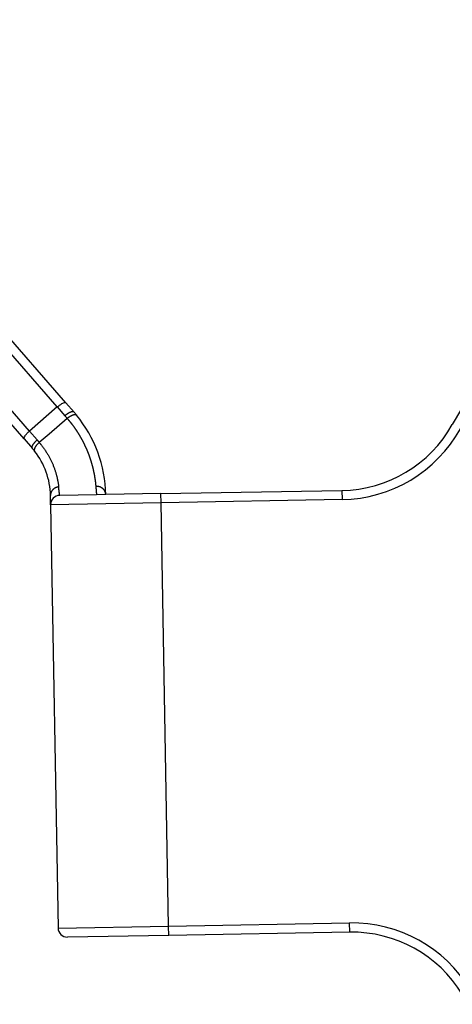
# Model space of a CAD drawing. Units: millimetres. Extents: x -297 to 307, y -210 to 210.
# Drawn here: x -110 to -99, y 77 to 103 of the extents above; entities that cross this region are included whole.
import ezdxf

# ---------------------------------------------------------------- set-up
doc = ezdxf.new("R2010")
doc.units = ezdxf.units.MM
doc.layers.add('1', color=7, linetype='Continuous')
doc.styles.add('CONVERTER_11', font='simplex.shx', dxfattribs={"width": 0.95})
doc.dimstyles.new('ME10_DIM_15', dxfattribs={"dimtxt": 6, "dimasz": 6, "dimexe": 2, "dimexo": 1, "dimgap": 4, "dimtad": 1, "dimdsep": 46, "dimtxsty": 'CONVERTER_11', "dimsah": 1, "dimcen": 0.09, "dimclrd": 7, "dimclre": 7, "dimclrt": 7, "dimadec": 0, "dimazin": 0, "dimtfac": 1, "dimtdec": 4, "dimtix": 1, "dimtmove": 0, "dimatfit": 3, "dimfxl": 1, "dimtolj": 1, "dimtzin": 0, "dimarcsym": 0})

# ---------------------------------------------------------------- blocks, each defined once
blk = doc.blocks.new('*D6')
at = {"layer": '1', "color": 7, "linetype": 'Continuous'}
for p, q in [((-126.4199590131404, 77.7535617043855), (-126.4199590131404, 126.6050030103052)), ((12.54478692419528, 77.7535617043855), (12.54478692419528, 126.6050030103052)), ((-126.4199590131404, 124.6050030103052), (12.54478692419528, 124.6050030103052))]:
    blk.add_line(p, q, dxfattribs=at)
at = {"layer": '1', "color": 7}
for points in [[(-120.4199590131404, 125.3949179958296), (-120.4199590131404, 123.8150880247808), (-126.4199590131404, 124.6050030103052)], [(6.54478692419528, 123.8150880247808), (6.54478692419528, 125.3949179958296), (12.54478692419528, 124.6050030103052)]]:
    blk.add_solid(points, dxfattribs=at)
at = {"layer": '1', "color": 7, "insert": (-63.23758604447254, 128.6050030103052), "char_height": 6, "attachment_point": 7, "rotation": 0.00013888888888888892, "line_spacing_factor": 0.60024009603842, "style": 'CONVERTER_11'}
blk.add_mtext('137', dxfattribs=at)

msp = doc.modelspace()

# ---------------------------------------------------------------- linework, layer by layer
at = {"color": 7, "linetype": 'Continuous'}
for p, q in [((-109.4491262524944, 92.9778027745746), (-116.3724609418942, 100.9421882738775)), ((-109.2179987145851, 93.09298422860152), (-116.1413334039851, 101.0573697279044)), ((-110.3500630849194, 92.10889568511581), (-117.2733977743192, 100.0732811844186)), ((-110.2038358327173, 92.32174374558409), (-117.1271705221171, 100.286129244887)), ((-109.2179987145851, 93.09298422860152), (-108.9925140596153, 92.833593805211)), ((-109.4491262524944, 92.9778027745746), (-110.2038358327173, 92.32174374558409)), ((-109.4491262524944, 92.9778027745746), (-109.2409865709838, 92.73836546067574)), ((-109.1821421850505, 92.66875259065321), (-109.6717573340362, 92.24313663500598)), ((-110.2038358327173, 92.32174374558409), (-109.9956961512066, 92.08230643168523)), ((-110.3500630849194, 92.10889568511581), (-110.1245784299495, 91.84950526172523)), ((-109.6717573340362, 92.24313663500598), (-109.9377624166189, 92.01190194452514)), ((-106.634759114613, 90.6246492359306), (-101.7230901982007, 90.71038273577253)), ((-101.7230901982007, 90.71038273577253), (-101.7187270965915, 90.46042081198343)), ((-109.6299390984729, 90.32233009282973), (-109.6343022000822, 90.57229201661883)), ((-108.3844925811367, 90.59410752466542), (-109.384340276293, 90.5766551182281)), ((-108.1345306573476, 90.59847062627469), (-108.3844925811367, 90.59410752466542)), ((-106.634759114613, 90.6246492359306), (-108.1345306573476, 90.59847062627469)), ((-106.6303960130037, 90.3746873121415), (-106.634759114613, 90.6246492359306)), ((-101.7187270965915, 90.46042081198343), (-106.6303960130037, 90.3746873121415)), ((-106.6303960130037, 90.3746873121415), (-109.6299390984729, 90.32233009282973)), ((-109.6299390984729, 90.32233009282973), (-109.4292364244441, 78.8240815985312)), ((-106.4296933389749, 78.87643881784314), (-106.6303960130037, 90.3746873121415)), ((-106.4296933389749, 78.87643881784314), (-101.5180244225626, 78.96217231768489)), ((-101.5136613209534, 78.71221039389579), (-101.5180244225626, 78.96217231768489)), ((-109.4292364244441, 78.8240815985312), (-106.4296933389749, 78.87643881784314)), ((-106.4253302373657, 78.62647689405404), (-109.1749113990457, 78.57848277635142)), ((-106.4253302373657, 78.62647689405404), (-106.4296933389749, 78.87643881784314)), ((-101.5136613209534, 78.71221039389579), (-106.4253302373657, 78.62647689405404))]:
    msp.add_line(p, q, dxfattribs=at)
for centre, radius, start, end in [((-85.28195364240258, 84.99644987358423), 15.39999999999999, 93.0734047060274, 150.8248200646534), ((-111.633997590395, 90.5373872037442), 3.500000000000024, 39.40967031187471, 41.00000000000029), ((-111.633997590395, 90.5373872037442), 3.500000000000032, 0.9999999999999, 39.40967031187471), ((-101.7841736207313, 94.20984966881988), 3.499999999999991, 271.0000000000018, 330.8248200646531), ((-101.7841736207313, 94.20984966881988), 3.749999999999992, 270.9999999999998, 330.824820064655), ((-111.633997590395, 90.5373872037442), 2.000000000000044, 38.31846705847452, 41.00000000000097), ((-111.633997590395, 90.5373872037442), 2.000000000000013, 1.00000000000177, 38.31846705847452), ((-109.3799771746838, 90.326693194439), 0.2500000000000012, 90.99999999997246, 180.9999999999887), ((-101.4525778984228, 75.21274346084849), 3.74999999999996, 31.17517993534704, 90.99999999999983), ((-109.179274500655, 78.82844470014052), 0.2500000000000034, 181.0000000000018, 270.9999999999952), ((-101.4525778984228, 75.21274346084849), 3.499999999999952, 31.17517993534678, 91.00000000000179)]:
    msp.add_arc(centre, radius, start, end, dxfattribs=at)
for points, knots in [([(-109.4491262524944, 92.9778027745746), (-109.4244003269828, 92.99838683655283), (-109.3784296431181, 93.03665693317433), (-109.3116952361687, 93.07501787907566), (-109.2575710309926, 93.10477568629467), (-109.2282481630531, 93.09603828653617), (-109.2179987145851, 93.09298422860152)], [0, 0, 0, 0, 0.0957972848326309, 0.1781072722970768, 0.2362233711924447, 0.2674531161718006, 0.2674531161718006, 0.2674531161718006, 0.2674531161718006]), ([(-108.9925140596153, 92.833593805211), (-108.9932308358455, 92.8343734095394), (-108.9946801126181, 92.83594971989095), (-108.9980875290471, 92.83886032132379), (-109.0031459222054, 92.84207217700845), (-109.0103241788916, 92.84494441432098), (-109.0186582627299, 92.84681004255458), (-109.0267629573358, 92.84748654872507), (-109.0343507965141, 92.84742090186688), (-109.0412149427414, 92.84691704202213), (-109.0484883923984, 92.84595493163634), (-109.0561524028673, 92.84452998250221), (-109.0641833781781, 92.84263838589473), (-109.0725550489391, 92.840282603539), (-109.0812371493978, 92.83746612699261), (-109.0901973915558, 92.83419873731813), (-109.099400148235, 92.83049136544696), (-109.1088087624005, 92.82636082592643), (-109.1183841316214, 92.82182495983261), (-109.1280872056011, 92.81690674871483), (-109.1378775442727, 92.81162985128967), (-109.1477158138024, 92.80602207526266), (-109.1575623865164, 92.80011139735335), (-109.1673796441638, 92.7939287870282), (-109.1771307734676, 92.7875048903359), (-109.1867813294647, 92.78087179580263), (-109.1962998486371, 92.77406215466462), (-109.2087198906068, 92.76482141318981), (-109.2237410496786, 92.75307255565372), (-109.2352878447178, 92.74322537101489), (-109.2409865709838, 92.73836546067574)], [0, 0, 0, 0, 0.0031745831424033, 0.0064188076075647, 0.0134164243396083, 0.0210415015143418, 0.0294970216735, 0.038945659725751, 0.045373214408929, 0.0522476132883372, 0.0595796333506276, 0.0673727737160006, 0.0756239468434041, 0.0843234731717367, 0.0934558777156439, 0.1030000179368379, 0.1129299441419597, 0.1232151857819368, 0.1338216322080369, 0.1447119785906381, 0.1558465685383573, 0.1671839698760296, 0.1786817143100904, 0.1902969510816425, 0.2019870266500167, 0.2137101556116636, 0.2254258032819281, 0.2370953176281413, 0.2601510215070886, 0.2826179433893184, 0.2826179433893184, 0.2826179433893184, 0.2826179433893184]), ([(-109.2409865709838, 92.73836546067574), (-109.2398231397795, 92.73702521860882), (-109.2374971657794, 92.73434573630541), (-109.2312998706814, 92.72717549211202), (-109.2224382498906, 92.7168358061619), (-109.2127058055892, 92.70532577499804), (-109.2047591550993, 92.6958472515289), (-109.199440379592, 92.68942192211706), (-109.1947697899871, 92.68384318148362), (-109.1906843175227, 92.67901660120043), (-109.1863977220269, 92.67393071393306), (-109.1835484549779, 92.67046372754587), (-109.1821421850505, 92.66875259065321)], [0, 0, 0, 0, 0.0053243189213688, 0.0106446210642072, 0.0284318321031247, 0.0461765930348602, 0.0558639755226524, 0.0655386187782424, 0.0711998555362478, 0.077691146316061, 0.0845092362231673, 0.0911537394749565, 0.0911537394749565, 0.0911537394749565, 0.0911537394749565]), ([(-109.1821421850505, 92.66875259065321), (-109.1762944209671, 92.67350192950964), (-109.1644392686647, 92.68313025188468), (-109.1490404095852, 92.69459311781429), (-109.1363112080775, 92.70360296419888), (-109.1265563385663, 92.71023930684916), (-109.1166694025983, 92.71669842948515), (-109.1066832601957, 92.72294793739864), (-109.0966338293224, 92.72895603024212), (-109.0865594500309, 92.73469239613948), (-109.0764993317205, 92.74012638653525), (-109.0664946886913, 92.7452304160353), (-109.0565864584345, 92.74997705043648), (-109.0468166190394, 92.75434308515044), (-109.0372257217952, 92.7583059715938), (-109.027854241725, 92.76184838601492), (-109.0187401197466, 92.76495400387998), (-109.0099200818919, 92.76761246470939), (-109.0014273848488, 92.7698145209491), (-108.9932930349424, 92.77155728271299), (-108.9855438870435, 92.77283884024617), (-108.9782038686774, 92.77366360260652), (-108.971291899043, 92.77403669144849), (-108.9637033930388, 92.77395696260339), (-108.9556493166482, 92.77313449269941), (-108.9474201702226, 92.77114305683043), (-108.9403645160578, 92.76818651952509), (-108.9353726633109, 92.76490381195885), (-108.9319842166501, 92.76189811968821), (-108.9305257075925, 92.760226414197), (-108.929805073324, 92.7594004419175)], [0, 0, 0, 0, 0.0225983924887709, 0.0458136516568109, 0.0575724916601741, 0.0693830594525493, 0.0812059846652732, 0.092999899452131, 0.1047220884939672, 0.1163288766964214, 0.1277763223878843, 0.1390208111481852, 0.1500197335075137, 0.1607322463031053, 0.1711198708810663, 0.1811473623539911, 0.1907831728963833, 0.2000003607612441, 0.2087768867270262, 0.2170965016900388, 0.2249488777749844, 0.2323304307090197, 0.2392443149535878, 0.2457011428542639, 0.2550834212926971, 0.2634669822115577, 0.2710118134523251, 0.2779187774386777, 0.2812829192983106, 0.2845684562659024, 0.2845684562659024, 0.2845684562659024, 0.2845684562659024]), ([(-109.1821421850505, 92.66875259065321), (-109.1805612189642, 92.66690282374365), (-109.1773834014306, 92.66318468107671), (-109.1725824804999, 92.65760551159102), (-109.1677528796513, 92.65200551642197), (-109.1629238002003, 92.64641087681807), (-109.158126763928, 92.64084579409074), (-109.1537782579784, 92.63578384875274), (-109.1498888342864, 92.63123388177198), (-109.1464611850771, 92.62720149788865), (-109.1431119373064, 92.62323391198764), (-109.1405508745322, 92.62017211531436), (-109.1387523338863, 92.61800905718346), (-109.1376916721801, 92.6167325126138), (-109.1366578353927, 92.61548672745445), (-109.1356548204161, 92.61427687534534), (-109.1346867456402, 92.61310802893121), (-109.1337576981871, 92.61198528685077), (-109.1328717731357, 92.61091374112945), (-109.1320330635321, 92.6098984854842), (-109.1312456629157, 92.60894461322232), (-109.1305136646885, 92.60805721776667), (-109.1298411622786, 92.60724139251876), (-109.1292322490844, 92.60650223090524), (-109.1286910185486, 92.60584482631691), (-109.1282215639644, 92.60527427226793), (-109.1278279790664, 92.60479566191046), (-109.127514356382, 92.60441408938733), (-109.1272847916611, 92.60413464619845), (-109.1271433739101, 92.6039624293751), (-109.1243182516251, 92.60052045495057), (-109.1187668106027, 92.59374184619261), (-109.1104805555744, 92.58352944040249), (-109.1021739914095, 92.57320906932084), (-109.0938502887761, 92.56277918122106), (-109.0855104017001, 92.55224004189444), (-109.0781060468149, 92.54280249538002), (-109.0716178501296, 92.53447307661602), (-109.0660288510509, 92.52725636969757), (-109.0603897826867, 92.51993212831039), (-109.0547020554011, 92.51250056258532), (-109.0489670793889, 92.5049618835858), (-109.0431862648943, 92.49731630211694), (-109.0373610221511, 92.48956402905057), (-109.0314927613987, 92.48170527523743), (-109.0255828928777, 92.47374025152985), (-109.0196328268302, 92.46566916877855), (-109.0136439735034, 92.45749223782596), (-109.0076177431324, 92.44920966953458), (-109.0015555460072, 92.44082167468073), (-108.9954587922177, 92.4323284643572), (-108.9893288926191, 92.42373024844724), (-108.9825842007847, 92.41420370602222), (-108.9752791039193, 92.40380239556303), (-108.9674682537503, 92.39257987064833), (-108.9597735642899, 92.3814243380351), (-108.9521944100009, 92.3703375946664), (-108.9447301633984, 92.3593214376878), (-108.9373801975168, 92.34837766418934), (-108.9301438852575, 92.33750807127386), (-108.9230205995616, 92.32671445603876), (-108.9160097133645, 92.31599861558101), (-108.9091105996074, 92.30536234699565), (-108.9023226312355, 92.29480744737647), (-108.8956451811974, 92.28433571381531), (-108.8890776224465, 92.27394894340271), (-108.8826193279398, 92.26364893322749), (-108.8762696706396, 92.25343748037662), (-108.8700280235122, 92.24331638193556), (-108.8638937595286, 92.23328743498787), (-108.8578662516664, 92.22335243661469), (-108.851944872904, 92.21351318389775), (-108.8461289962399, 92.20377147390703), (-108.8404179946262, 92.19412910374564), (-108.834811241212, 92.18458787038473), (-108.8293081084548, 92.17514957126754), (-108.8239079713738, 92.16581600209793), (-108.8183920219955, 92.15620897594906), (-108.8127221201308, 92.14625389660479), (-108.8068614149964, 92.13587531142485), (-108.8009862519253, 92.1253804292055), (-108.7950980933653, 92.11476937829613), (-108.7891983986977, 92.10404228850622), (-108.7832886281393, 92.09319928924721), (-108.7773702416827, 92.08224051003648), (-108.771444699384, 92.07116608036115), (-108.7655134612845, 92.05997612971471), (-108.7595779874322, 92.04867078758748), (-108.7536397378756, 92.03725018346897), (-108.7477001726659, 92.0257144468475), (-108.7417607518557, 92.01406370721025), (-108.7358229354998, 92.00229809404347), (-108.729888183655, 91.99041773683221), (-108.7239579563798, 91.97842276506081), (-108.7180337137349, 91.96631330821239), (-108.7121169157828, 91.95408949576958), (-108.7062090225878, 91.94175145721381), (-108.7003114942165, 91.92929932202607), (-108.6944257907371, 91.91673321968634), (-108.6885533722199, 91.90405327967413), (-108.682695698737, 91.89125963146822), (-108.6768542303628, 91.8783524045469), (-108.6710304271734, 91.86533172838777), (-108.665225749247, 91.85219773246808), (-108.6594416566637, 91.83895054626461), (-108.6536796095056, 91.82559029925373), (-108.6479410678569, 91.8121171209114), (-108.6422274918038, 91.79853114071352), (-108.6365403414346, 91.78483248813552), (-108.6308810768394, 91.77102129265276), (-108.6252511581107, 91.75709768374041), (-108.6196520453428, 91.74306179087402), (-108.6140851986319, 91.72891374352692), (-108.6085520780783, 91.71465367118114), (-108.6030541437755, 91.70028170328598), (-108.5975928558526, 91.6857979694146), (-108.5921696743169, 91.671202598675), (-108.5867860596404, 91.65649572192649), (-108.5819621036576, 91.6431159493834), (-108.5776744901654, 91.63106568346376), (-108.5739027373736, 91.62034618482834), (-108.5701334776204, 91.60951119880075), (-108.5663680758666, 91.59856111938595), (-108.5626078975062, 91.58749634145136), (-108.5588543078182, 91.57631725962857), (-108.555108672116, 91.56502426861177), (-108.5513723557067, 91.55361776307666), (-108.5476467239016, 91.5420981377028), (-108.543933142014, 91.5304657871673), (-108.5402329753589, 91.51872110614673), (-108.5365475892542, 91.50686448931685), (-108.5328783490191, 91.4948963313523), (-108.5292266199753, 91.48281702692712), (-108.5255937674465, 91.47062697071458), (-108.5219811567582, 91.4583265573871), (-108.5183901532379, 91.44591618161652), (-108.5148221222155, 91.43339623807411), (-108.5112784290224, 91.42076712143037), (-108.5077604389921, 91.40802922635542), (-108.5042695174601, 91.39518294751878), (-108.5008070297637, 91.38222867958956), (-108.4973743412426, 91.36916681723639), (-108.4939728172377, 91.35599775512756), (-108.4906038230925, 91.34272188793106), (-108.487268724152, 91.32933961031455), (-108.4839688857633, 91.31585131694536), (-108.4807056732753, 91.30225740249102), (-108.4774804520398, 91.28855826161747), (-108.4742945874067, 91.2747542889962), (-108.4711494447404, 91.26084587927653), (-108.4680463893633, 91.24683342719213), (-108.4649867867626, 91.23271732715811), (-108.4619720018141, 91.21849797479022), (-108.4592114658632, 91.20517958088328), (-108.4566903200098, 91.19276036315277), (-108.4543950108224, 91.18123820441915), (-108.4521218111772, 91.16960362494953), (-108.4498720368263, 91.15785720340082), (-108.4476470043435, 91.14599951896949), (-108.4454480300819, 91.1340311507044), (-108.4432764304579, 91.12195267769366), (-108.4411335218736, 91.10976467901384), (-108.4390206207378, 91.0974677337439), (-108.4369390434603, 91.08506242096134), (-108.4348901064534, 91.0725493197434), (-108.4328751261313, 91.0599290091669), (-108.4308954189108, 91.04720206830794), (-108.4289523012104, 91.03436907624243), (-108.4270470894508, 91.02143061204596), (-108.4251811000547, 91.00838725479363), (-108.4233556494472, 90.99523958356029), (-108.4215720540549, 90.98198817742085), (-108.4198316303076, 90.96863361544942), (-108.4181356946324, 90.95517647672156), (-108.4164855634779, 90.94161734030693), (-108.414882553219, 90.92795678529748), (-108.4133279805202, 90.91419539070061), (-108.411823160962, 90.90033373584289), (-108.4103694142211, 90.8863723988475), (-108.4089680445445, 90.87231196237495), (-108.4079194832065, 90.86129517978866), (-108.4071895316006, 90.85337548220588), (-108.4068813833167, 90.84997498907941), (-108.4067004450698, 90.84796054435299), (-108.4066404411551, 90.8472910441028), (-108.4065745596652, 90.84655323828058), (-108.4065025094772, 90.8457427826439), (-108.4064240080438, 90.84485533218738), (-108.4063387702494, 90.8438865421364), (-108.4062465117394, 90.84283206764916), (-108.4061469483481, 90.84168756386788), (-108.4060397943558, 90.84044868606765), (-108.4057881472418, 90.83752230121723), (-108.4054020111665, 90.83296342853768), (-108.4048893171834, 90.8268289622682), (-108.4045471178958, 90.8227636254499), (-108.4043770463061, 90.82074308318172)], [0, 0, 0, 0, 0.0072999829689836, 0.0146733668402979, 0.0220812693929039, 0.0294847772314033, 0.0368449690378928, 0.0441229385291848, 0.0495046282640902, 0.0548023549762666, 0.0599999446702578, 0.0650812619316632, 0.0667773972599661, 0.0684392643939353, 0.0700603302819371, 0.0716340617375784, 0.0731539254567532, 0.0746133880316939, 0.0760059159633504, 0.0773249756716188, 0.0785640335044981, 0.07971655574581, 0.0807760086219477, 0.081735858307685, 0.0825895709315134, 0.0833306125800791, 0.0839524493020126, 0.0844485471116708, 0.0848123719921772, 0.0850373898982102, 0.0851170667585435, 0.098171134518217, 0.1113225327236489, 0.1245706748341902, 0.1379149839929174, 0.1513548931313613, 0.1648898450753044, 0.1739013388741117, 0.1830295023956524, 0.1922733781373503, 0.201632014209685, 0.2111044644202373, 0.2206897883580866, 0.2303870514790132, 0.2401953251913782, 0.2501136869426782, 0.2601412203070004, 0.2702770150731101, 0.2805201673337287, 0.2908697795751556, 0.3013249607682836, 0.3118848264601803, 0.322548498866945, 0.3363422235966082, 0.3500156025986393, 0.3635677637310967, 0.3769978218584602, 0.3903048790166919, 0.4034880245770779, 0.4165463354091553, 0.4294788760423248, 0.4422846988269221, 0.4549628440935581, 0.4675123403119467, 0.4799322042482414, 0.4922214411217964, 0.5043790447600708, 0.5164039977536349, 0.5282952716090366, 0.5400518269014866, 0.551672613426008, 0.5631565703480956, 0.5745026263532683, 0.5857096997958591, 0.5967766988469985, 0.6077025216417199, 0.6184860564258682, 0.6291261817019417, 0.6409362686425164, 0.6528554784818471, 0.6648831428894434, 0.6770186025123556, 0.6892612070779587, 0.7016103154972878, 0.7140652959681986, 0.7266255260792814, 0.7392903929139297, 0.7520592931547951, 0.7649316331883528, 0.7779068292098045, 0.7909843073285612, 0.8041635036734088, 0.8174438644983764, 0.8308248462886386, 0.8443059158665133, 0.857886550497865, 0.871566237998431, 0.8853444768403262, 0.8992207762587047, 0.9131946563584141, 0.927265648220774, 0.9414332940100959, 0.9556971470805936, 0.9700567720827982, 0.9845117450702662, 0.9990616536057567, 1.013706096867452, 1.028444685755085, 1.043277042995473, 1.058202803248078, 1.073221613209975, 1.088333131720688, 1.103537029866259, 1.118832991083302, 1.134220711261912, 1.149699898848662, 1.165270274948576, 1.180931573426366, 1.196683541007361, 1.207938582776655, 1.219302490775536, 1.230774581040934, 1.242354177851971, 1.254040613827188, 1.2658332300218, 1.277731376025506, 1.289734410060481, 1.301841699079848, 1.314052618866221, 1.326366554130917, 1.338782898613273, 1.351301055180288, 1.36392043592657, 1.376640462274798, 1.389460565076069, 1.402380184710951, 1.415398771190401, 1.428515784257164, 1.441730693487396, 1.455042978392271, 1.468452128520102, 1.48195764355814, 1.495559033435157, 1.509255818423455, 1.523047529241458, 1.536933707156031, 1.550913904085133, 1.564987682700105, 1.57915461652826, 1.593414290055059, 1.607766298826538, 1.62221024955131, 1.636745760202495, 1.651372460119501, 1.663014533389861, 1.674763285967681, 1.686618050516466, 1.69857816841568, 1.710642989861725, 1.722811873969435, 1.735084188873829, 1.747459311832189, 1.759936629326586, 1.772515537166594, 1.785195440592658, 1.797975754379333, 1.810855902939291, 1.82383532042723, 1.836913450844353, 1.850089748142955, 1.863363676331297, 1.87673470957859, 1.890202332320468, 1.903766039364262, 1.9174253359947, 1.931179738079492, 1.945028772175344, 1.958971975633646, 1.973008896706407, 1.987139094652273, 2.001362139842203, 2.006208484473507, 2.010998886646831, 2.01160541483127, 2.012276147638626, 2.013015438004984, 2.013827638943288, 2.014717103552092, 2.015688185017373, 2.016745236609937, 2.017892611680576, 2.019134663654153, 2.020475746023282, 2.026704165740161, 2.032860245006596, 2.038943306439792, 2.038943306439792, 2.038943306439792, 2.038943306439792]), ([(-110.3500630849194, 92.10889568511581), (-110.3516609734457, 92.11947042936907), (-110.3562323869703, 92.14972394019225), (-110.3192315472141, 92.19917992601557), (-110.2719562930454, 92.25992606650708), (-110.2276607557468, 92.30012319881567), (-110.2038358327173, 92.32174374558409)], [0, 0, 0, 0, 0.0312297449792228, 0.0893458438745654, 0.17165583133896, 0.2674531161715887, 0.2674531161715887, 0.2674531161715887, 0.2674531161715887]), ([(-110.1245784299495, 91.84950526172523), (-110.1252506912515, 91.85032356229028), (-110.1266099607165, 91.85197811480066), (-110.1290180156656, 91.85575744791427), (-110.1314946215298, 91.86121361705362), (-110.1333398861835, 91.86872175361277), (-110.1340274779602, 91.87723437598642), (-110.1335694449384, 91.88535434772311), (-110.132448413843, 91.89285920629537), (-110.1309941530116, 91.89958642738635), (-110.1290291372746, 91.90665519244547), (-110.1265514315447, 91.91404630270151), (-110.1235605480878, 91.92173586174708), (-110.1200625806636, 91.92969819844795), (-110.11606519903, 91.93790382752724), (-110.1115825826807, 91.94632213647148), (-110.1066305145132, 91.95491936611549), (-110.1012307471103, 91.96366155630103), (-110.0954063899261, 91.97251246813704), (-110.0891856356064, 91.98143662977552), (-110.0825975407917, 91.99039728736574), (-110.0756751167744, 91.9993593599571), (-110.0684515831177, 92.00828749912878), (-110.0609628433412, 92.01714876284845), (-110.0532443686698, 92.02591096120604), (-110.0453327291513, 92.03454445032173), (-110.037264637143, 92.04302261704616), (-110.0263852901739, 92.054035725375), (-110.012660230425, 92.06727557462213), (-110.0013018746383, 92.07733953382379), (-109.9956961512066, 92.08230643168523)], [0, 0, 0, 0, 0.0031745831423149, 0.0064188076075633, 0.0134164243396166, 0.0210415015144306, 0.0294970216734895, 0.0389456597257198, 0.0453732144089034, 0.052247613288432, 0.0595796333505613, 0.0673727737159326, 0.0756239468433135, 0.0843234731716501, 0.093455877715631, 0.103000017936856, 0.1129299441420333, 0.1232151857819052, 0.133821632207993, 0.1447119785906417, 0.1558465685383098, 0.1671839698759673, 0.1786817143229433, 0.190296951081594, 0.2019870266499712, 0.2137101556115673, 0.2254258032869589, 0.2370953176280961, 0.2601510215071428, 0.2826179433892871, 0.2826179433892871, 0.2826179433892871, 0.2826179433892871]), ([(-109.9377624166189, 92.01190194452514), (-109.9434851943159, 92.00719837128656), (-109.9550701068916, 91.99767668720355), (-109.9690282185193, 91.98502524890705), (-109.9800580141805, 91.9744591896447), (-109.988218267377, 91.96630083495242), (-109.9962036810918, 91.95796588897372), (-110.0039775290073, 91.94947816486675), (-110.0115033742285, 91.94086465353152), (-110.0187460858738, 91.93215498191846), (-110.0256701274104, 91.92337951074816), (-110.0322428728773, 91.91457125241581), (-110.0384318701308, 91.9057630128882), (-110.0442088360794, 91.89698960488633), (-110.0495462536316, 91.8882847235748), (-110.0544218803039, 91.87968323073123), (-110.0588146715489, 91.87121797615444), (-110.0627097145545, 91.86292204307398), (-110.0660934931907, 91.8548257298342), (-110.0689591349714, 91.84695862715968), (-110.0713011018088, 91.83934700485568), (-110.0731206026662, 91.83201554552838), (-110.0744198798965, 91.82498547359226), (-110.0751806955091, 91.8185048407058), (-110.0754690800749, 91.81257045821079), (-110.0753592325528, 91.80716813042449), (-110.0748741125797, 91.80204736024612), (-110.0737697726568, 91.79574113794956), (-110.0715582132972, 91.7884913513282), (-110.0684877272449, 91.78259894137518), (-110.0661070912421, 91.7790941740126), (-110.0652639912583, 91.77799703294502), (-110.0648444540141, 91.7774510870124)], [0, 0, 0, 0, 0.0222206027847459, 0.0449823054243254, 0.0564917587717752, 0.068041699705164, 0.0795962046584003, 0.0911177603601668, 0.1025678585243259, 0.1139073564708256, 0.1250971030983167, 0.136098475786215, 0.1468739871167264, 0.1573879632714797, 0.1676070770307993, 0.1775011148840885, 0.1870433881178896, 0.1962115264569056, 0.2049877346044963, 0.2133595495737268, 0.2213199281190044, 0.2288679057957198, 0.2360085060482484, 0.242753223509928, 0.2484274269496747, 0.2538196577008449, 0.2589500727949296, 0.263842252392585, 0.2730107103324275, 0.2815664037292513, 0.283651388861913, 0.2857165324715138, 0.2857165324715138, 0.2857165324715138, 0.2857165324715138]), ([(-109.9956961512066, 92.08230643168523), (-109.9938792438661, 92.08021018695868), (-109.9902477393726, 92.07602034066952), (-109.9835222438603, 92.06818144978057), (-109.9755521863144, 92.05877723833065), (-109.9655614281216, 92.04682230159683), (-109.9549277023812, 92.03381458347573), (-109.9467524401475, 92.02380374548187), (-109.9420218151417, 92.01771440173677), (-109.940573881831, 92.01570264341919), (-109.9391975532213, 92.01376911889875), (-109.9382441675232, 92.01252873115064), (-109.9377624166189, 92.01190194452514)], [0, 0, 0, 0, 0.0083221624067079, 0.0166337935933174, 0.0309857285847203, 0.04530366783913, 0.0633729202918342, 0.0813891838632182, 0.0840763799172133, 0.0865029104908996, 0.0888244356210491, 0.0911958134140682, 0.0911958134140682, 0.0911958134140682, 0.0911958134140682]), ([(-109.9377624166189, 92.01190194452514), (-109.9350836294686, 92.00872551160101), (-109.929750250282, 92.00240131302215), (-109.9217986586786, 91.99284859760223), (-109.9138079214805, 91.98318003280505), (-109.9041511393438, 91.97145653348439), (-109.8929290772561, 91.95769335762611), (-109.8746613308487, 91.93483255144186), (-109.8513482679591, 91.90474646091599), (-109.8144625249961, 91.8550061518154), (-109.7711971505664, 91.79270888478752), (-109.7310275121094, 91.72954899372056), (-109.7010850156594, 91.67922283168838), (-109.6798244807396, 91.64185525974437), (-109.6596209277647, 91.6047117969666), (-109.640430015745, 91.5677924964826), (-109.6222501389143, 91.53118036293392), (-109.6050386487123, 91.49487757417177), (-109.5887890362857, 91.45896335784153), (-109.5728519132814, 91.42203218502993), (-109.5573297224833, 91.38418569959542), (-109.5422885543167, 91.34545042355902), (-109.5283079700046, 91.30738786646786), (-109.5153306652125, 91.26999695971031), (-109.5033277743412, 91.23335844691019), (-109.4922446114755, 91.19747051741916), (-109.4820493813671, 91.16240784873584), (-109.4726862524033, 91.1281563442466), (-109.4641213108993, 91.09478096233114), (-109.4563049358279, 91.06227731345325), (-109.4492035751702, 91.03071332518266), (-109.4427694872047, 91.00008248743605), (-109.4369660067837, 90.97043396026324), (-109.4317480739275, 90.9417615877766), (-109.4270802107188, 90.91410840110325), (-109.4226572371775, 90.88579376367286), (-109.4185463697337, 90.85700637020095), (-109.4155316230374, 90.83377249726732), (-109.4135965264382, 90.81751728665043), (-109.4128359140912, 90.8109687914049), (-109.4124595196185, 90.80772815913579)], [0, 0, 0, 0, 0.0124655497050508, 0.0248185610946549, 0.0372870410339823, 0.0500952750096005, 0.0703843947849957, 0.0905614239716588, 0.1378834613626023, 0.1845589368745044, 0.2763241496049893, 0.3653569664257886, 0.409050760372445, 0.4519948121884694, 0.4943258175402511, 0.5358911139946956, 0.5768151850406753, 0.6169509364617882, 0.6564132617660151, 0.6950668708864249, 0.7376145548581997, 0.7791234575268468, 0.8197189749544495, 0.859254601415165, 0.8978540075832975, 0.9353767335292864, 0.9719303618099996, 1.007393633809782, 1.041896930643666, 1.075296792114217, 1.107680712845595, 1.138952444208009, 1.169191606355257, 1.198311499893892, 1.226379854449604, 1.253322583282125, 1.284283386248654, 1.313615644411595, 1.323605950180728, 1.333393202850093, 1.333393202850093, 1.333393202850093, 1.333393202850093]), ([(-109.4124595196185, 90.80772815913579), (-109.415960737119, 90.80731072320943), (-109.4230148670694, 90.80646967317182), (-109.4335960430182, 90.80466411298745), (-109.4442432551601, 90.80243159783441), (-109.4549209402343, 90.79972137981169), (-109.4655964221901, 90.7965328490079), (-109.4762343912421, 90.7928563997623), (-109.4867977340652, 90.78868690207429), (-109.4972489608709, 90.78402357463071), (-109.5075487673843, 90.77886678801866), (-109.5176587044921, 90.77322280230212), (-109.5275389326752, 90.76709876971148), (-109.5371517561679, 90.760508116071), (-109.5464585957368, 90.75346501559333), (-109.5554243433039, 90.74598988210474), (-109.5640135262672, 90.73810362840989), (-109.5721953916405, 90.72983299222267), (-109.5799393002416, 90.7212048516545), (-109.5872203763713, 90.71225114292149), (-109.5940142499283, 90.70300350220285), (-109.6003030459356, 90.69349757466074), (-109.6060696672496, 90.68376822337689), (-109.6113038599361, 90.67385309384123), (-109.6159962864327, 90.66378857119096), (-109.6201443891486, 90.65361254225812), (-109.6237465527421, 90.64336120175504), (-109.626807429108, 90.63307103387152), (-109.6293327835995, 90.62277647546391), (-109.631332882683, 90.61251122570557), (-109.632822643527, 90.60230662332577), (-109.6338069115794, 90.5921926996067), (-109.634344621614, 90.58219611742052), (-109.6343162710717, 90.57557603222904), (-109.6343022000822, 90.57229201661883)], [0, 0, 0, 0, 0.0105766742437701, 0.0213095171164633, 0.0321893177490542, 0.043205839397884, 0.0543480822418337, 0.0656041322752049, 0.0769614411326483, 0.088406723687861, 0.0999262421984661, 0.1115057570307783, 0.1231307984818596, 0.1347866698106215, 0.146458687794558, 0.1581322324130615, 0.1697929373135589, 0.1814267768955784, 0.1930201906441907, 0.2045601969733513, 0.216034441106068, 0.2274313256238288, 0.238739979144874, 0.249950395995266, 0.2610533309047095, 0.2720404434928483, 0.2829041307834945, 0.2936376753228145, 0.3042350314954153, 0.3146909779053034, 0.3250008747905045, 0.3351608216276407, 0.3451674016370233, 0.355017844904651, 0.355017844904651, 0.355017844904651, 0.355017844904651]), ([(-109.384340276293, 90.5766551182281), (-109.3843415463086, 90.57665839391358), (-109.3843464642112, 90.57667101323891), (-109.3843483623622, 90.5767013936964), (-109.3843551623086, 90.57675032472623), (-109.3843623376142, 90.57681913889849), (-109.3843727388045, 90.57690698568078), (-109.3843860575155, 90.57701390790521), (-109.3844024436299, 90.5771397556267), (-109.3844211227643, 90.57728467726855), (-109.3844423535551, 90.57744879095947), (-109.3844660544383, 90.5776322720767), (-109.3844922573379, 90.57783527828994), (-109.384522469841, 90.57806980672598), (-109.3845569625261, 90.57833774603642), (-109.3845960124365, 90.57864092839712), (-109.3846383082291, 90.57896930623556), (-109.3846838503942, 90.57932287475981), (-109.3847326337482, 90.57970162990516), (-109.3847846548025, 90.58010556738962), (-109.3848399095579, 90.58053468299654), (-109.3848983941621, 90.58098897249067), (-109.3849601047163, 90.58146843164249), (-109.385025037333, 90.5819730562212), (-109.3850931881198, 90.58250284199656), (-109.3851645531838, 90.5830577847383), (-109.3852391286317, 90.58363788021641), (-109.3853169105692, 90.58424312420084), (-109.3853978951016, 90.5848735124617), (-109.3854820783337, 90.585529040769), (-109.3855694563702, 90.58620970489307), (-109.385660025315, 90.58691550060394), (-109.3857537812724, 90.5876464236719), (-109.385850720346, 90.58840246986728), (-109.3859508386396, 90.58918363496021), (-109.3860541322565, 90.58998991472113), (-109.3861605973001, 90.59082130492025), (-109.3862702298738, 90.5916778013279), (-109.3863830260807, 90.59255939971449), (-109.3864989820238, 90.59346609585025), (-109.3866180938062, 90.59439788550563), (-109.386740357531, 90.59535476445096), (-109.386865769301, 90.59633672845662), (-109.3869943252189, 90.59734377329292), (-109.3871260213879, 90.5983758947303), (-109.3872608539107, 90.59943308853912), (-109.3873988188899, 90.60051535048976), (-109.3875399124284, 90.6016226763526), (-109.3876841306289, 90.60275506189815), (-109.3878314695944, 90.60391250289649), (-109.3879819254256, 90.6050949951186), (-109.388135494234, 90.60630253433354), (-109.3882921720874, 90.60753511631623), (-109.3884519552225, 90.60879273682002), (-109.3886148392272, 90.61007539168062), (-109.388780466977, 90.61138027796768), (-109.388948811504, 90.6127072652284), (-109.3891198421365, 90.61405622286466), (-109.3892938919717, 90.61542981702749), (-109.389470952537, 90.61682804222507), (-109.3896510160751, 90.61825089287493), (-109.3898340746315, 90.6196983634194), (-109.3900201203059, 90.62117044829418), (-109.3902091451829, 90.62266714193666), (-109.3904011413513, 90.62418843878393), (-109.3905961008985, 90.625734333273), (-109.3907940159124, 90.62730481984106), (-109.3909948784804, 90.62889989292516), (-109.3911986806903, 90.63051954696246), (-109.3914054146294, 90.63216377639009), (-109.3916150723851, 90.63383257564507), (-109.3918276460452, 90.63552593916478), (-109.3920431276963, 90.63724386138617), (-109.3922615094282, 90.63898633674617), (-109.3924827833181, 90.64075335968322), (-109.392706941493, 90.64254492462953), (-109.3929339498766, 90.64436081797213), (-109.3931637984933, 90.64620101228164), (-109.3933964740612, 90.64806548079333), (-109.3936319885237, 90.64995440515985), (-109.393870330786, 90.65186778096879), (-109.3941114896986, 90.65380560381445), (-109.3943554541271, 90.65576786928924), (-109.3946022129327, 90.65775457298608), (-109.3948517549776, 90.65976571049774), (-109.3951040691242, 90.6618012774172), (-109.3953591442343, 90.66386126933716), (-109.39561696917, 90.66594568185059), (-109.3958775327933, 90.66805451055029), (-109.396140823966, 90.67018775102912), (-109.3964068315501, 90.67234539888001), (-109.3966755444073, 90.67452744969572), (-109.3969469513997, 90.67673389906925), (-109.397221041388, 90.67896474259346), (-109.397497803238, 90.68121997586084), (-109.3977772257969, 90.68349959446607), (-109.3980592979814, 90.68580359399523), (-109.3983439438213, 90.68813144158352), (-109.3986311505964, 90.69048311098675), (-109.3989209014518, 90.69285857743688), (-109.3992132429374, 90.695258345768), (-109.3995081600986, 90.69768241495106), (-109.3998056379065, 90.70013078396622), (-109.4001056613528, 90.70260345179102), (-109.400408215423, 90.70510041740377), (-109.4007132851048, 90.70762167978265), (-109.4010208553847, 90.71016723790571), (-109.40133091125, 90.71273709075118), (-109.4016434376873, 90.71533123729716), (-109.4019584196837, 90.71794967652185), (-109.4022758422258, 90.72059240740339), (-109.4025956903007, 90.72325942892), (-109.4029179488948, 90.72595074004975), (-109.4032426029955, 90.72866633977088), (-109.4035696375879, 90.73140622706173), (-109.4038990376642, 90.73417040089967), (-109.4042307881903, 90.73695886026555), (-109.4045648742323, 90.73977160412801), (-109.4049021360201, 90.74261584659845), (-109.4052425675831, 90.74549169616759), (-109.4055861575371, 90.74839926554918), (-109.4059320442663, 90.75133145531285), (-109.4062802081709, 90.75428827572948), (-109.4066306295448, 90.75726973708238), (-109.4069832887105, 90.7602758496516), (-109.4073381659822, 90.7633066237181), (-109.4076952416791, 90.76636206956225), (-109.4080544961083, 90.76944219746582), (-109.4084159096204, 90.77254701770562), (-109.4087794624023, 90.7756765405771), (-109.4091451352582, 90.77883077630491), (-109.4095129066624, 90.78200973538127), (-109.4098827638852, 90.78521342728799), (-109.4102546609876, 90.78844186532054), (-109.410624240181, 90.79165645358606), (-109.4109910828535, 90.79485662780752), (-109.4113551247438, 90.79804181959578), (-109.4117211475581, 90.80125004554078), (-109.4120894387287, 90.80448139164051), (-109.4123358607299, 90.80664332646313), (-109.4124595196185, 90.80772815913579)], [0, 0, 0, 0, 1.05096595298e-05, 4.05131319227e-05, 9.01344109498e-05, 0.0001592701896221, 0.0002478015089545, 0.0003556137488887, 0.0004824778329666, 0.0006285432583476, 0.0007939712172699, 0.000978922899003, 0.0011835594958236, 0.0014080422065687, 0.0016883222088121, 0.0019940106035395, 0.0023251026980077, 0.0026815937993597, 0.0030634792147794, 0.0034707542515094, 0.0039034142168257, 0.0043614544182922, 0.0048448701636407, 0.0053536567607891, 0.0058878095179733, 0.0064473237436558, 0.0070321947465487, 0.0076424178356591, 0.0082779883203233, 0.008938901510162, 0.0096251527150296, 0.0103367372451323, 0.0110736504110342, 0.0118358875235049, 0.0126234438937203, 0.0134363148331329, 0.0142744956534374, 0.0151379816667997, 0.0160267681856037, 0.0169408505225301, 0.0178802239906342, 0.0188448839033687, 0.0198348255743269, 0.0208500443175673, 0.0218905354473344, 0.0229562942784409, 0.0240473161257653, 0.0251635963046384, 0.0263051301306929, 0.027471912919937, 0.0286639399886089, 0.0298812066533742, 0.0311237082311275, 0.0323914400391918, 0.0336843973951049, 0.0350025756168834, 0.0363375073146855, 0.0376972661448875, 0.0390818456010365, 0.0404912391777578, 0.0419254403709506, 0.0433844426777701, 0.0448682395965514, 0.0463768246270369, 0.0479101912701273, 0.0494683330281439, 0.0510512434046278, 0.0526589159046027, 0.0542913440343168, 0.0559485213014343, 0.0576304412150168, 0.0593370972855319, 0.0610684830247507, 0.0628245919459129, 0.0646054175637029, 0.0664109533942199, 0.0682411929549123, 0.0700955006986558, 0.0719744333514739, 0.073877985183569, 0.0758061504676464, 0.0777589234790104, 0.0797362984956856, 0.0817382697983728, 0.0837648316705224, 0.08581597839833, 0.0878917042707851, 0.0899920035797056, 0.0921168706198062, 0.094266299688563, 0.0964402850864547, 0.0986388211168286, 0.1008619020859439, 0.103109522303064, 0.1053816760804491, 0.1076783577332999, 0.1099995615798332, 0.1123452819413259, 0.1147139158832338, 0.1171069893881967, 0.1195244996793091, 0.1219664439847628, 0.1244328195378233, 0.1269236235770325, 0.1294388533461412, 0.1319785060942298, 0.1345425790757869, 0.1371310695506495, 0.139743974784213, 0.1423812920472936, 0.1450430186163518, 0.1477291517734085, 0.1504396888061433, 0.1531746270079249, 0.1559339636778374, 0.1587176961207235, 0.1615258216471563, 0.1643583375736379, 0.1672152412224778, 0.1701183268550586, 0.1730461243187802, 0.1759986416354617, 0.1789758868366467, 0.181977867963618, 0.1850045930675527, 0.1880560702096161, 0.1911323074610966, 0.1942333129033753, 0.1973590946281729, 0.2005096607375376, 0.2036850193438892, 0.2068851785701471, 0.2101101465497254, 0.2133599314265638, 0.2166345413550826, 0.2198174374235443, 0.2230233259314716, 0.2262523247119898, 0.2295045513971401, 0.2327801247877344, 0.2327801247877344, 0.2327801247877344, 0.2327801247877344]), ([(-108.1345306573476, 90.59847062627469), (-108.1346426468987, 90.601958405965), (-108.134868822402, 90.60900192352437), (-108.1358995148026, 90.61962929164636), (-108.1374713235693, 90.6303917523383), (-108.1396581485324, 90.64125301170691), (-108.1424690995604, 90.65217409907042), (-108.1459245021898, 90.66311340316442), (-108.1500385738754, 90.67402574790637), (-108.1548187836618, 90.68486490269201), (-108.1602706008345, 90.69558133906949), (-108.1663902018045, 90.70612625944428), (-108.1731718789624, 90.71644810745926), (-108.180599798645, 90.72649815159274), (-108.1886562714648, 90.7362256080036), (-108.1973134567031, 90.74558472656084), (-108.2065419363455, 90.75452850355028), (-108.2163028965432, 90.76301703445635), (-108.2265565037408, 90.77100995946394), (-108.2372549925841, 90.77847568123846), (-108.2483503751289, 90.78538284746857), (-108.2597887267916, 90.79170992334386), (-108.2715168514237, 90.79743613937998), (-108.2834778897323, 90.80255087764425), (-108.2956167018377, 90.80704457791744), (-108.3078767594566, 90.81091743862692), (-108.3202041675005, 90.81417079201557), (-108.33254566576, 90.81681464037885), (-108.3448513842852, 90.81886027052101), (-108.3570736103907, 90.82032508127003), (-108.3691688211462, 90.82123150064992), (-108.3810956296807, 90.82159164329623), (-108.3928211263224, 90.8214758742402), (-108.4005495337532, 90.82098580063361), (-108.4043770463061, 90.82074308318172)], [0, 0, 0, 0, 0.0104665081778269, 0.0211369545057186, 0.0320103296788074, 0.0430847621511549, 0.0543577304970327, 0.0658256114457033, 0.0774838798257432, 0.0893266561122731, 0.101346901449879, 0.113536001744627, 0.1258839692447364, 0.1383791068478785, 0.1510082270906586, 0.1637564387329741, 0.1766073871979226, 0.1895431941957122, 0.2025447116930257, 0.2155916263180347, 0.2286627058426429, 0.2417360576693345, 0.2547893373552741, 0.2678001305252533, 0.2807460907535413, 0.2936054014690217, 0.306356816575122, 0.3189801554432144, 0.3314562321301267, 0.3437673415969482, 0.3558970785400867, 0.3678307836399847, 0.379555266853249, 0.3910591953898985, 0.3910591953898985, 0.3910591953898985, 0.3910591953898985]), ([(-108.4043770463061, 90.82074308318172), (-108.4043663253488, 90.82061130943968), (-108.4043445023867, 90.82034289706074), (-108.4043111580394, 90.81993300732354), (-108.4042766447468, 90.81950859456201), (-108.4042409572102, 90.81906972916427), (-108.4042041018349, 90.81861648096282), (-108.4041660817349, 90.81814892005974), (-108.40412690095, 90.81766711648201), (-108.4040865632594, 90.8171711402781), (-108.4040450725151, 90.81666106149058), (-108.4040024325485, 90.81613695016352), (-108.4039586471963, 90.8155988763409), (-108.4039137202934, 90.81504691006648), (-108.4038676556753, 90.81448112138433), (-108.4038204571771, 90.81390158033834), (-108.4037721286335, 90.81330835697241), (-108.4037226738795, 90.81270152133061), (-108.4036720967497, 90.81208114345684), (-108.4036204010788, 90.8114472933951), (-108.4035675907015, 90.81080004118935), (-108.4035136694522, 90.81013945688362), (-108.4034586411653, 90.80946561052191), (-108.4034025096754, 90.80877857214821), (-108.4033452788166, 90.80807841180649), (-108.4032869524234, 90.80736519954078), (-108.40322753433, 90.80663900539514), (-108.4031670283707, 90.80589989941353), (-108.4031054383795, 90.80514795163995), (-108.4030427681909, 90.80438323211845), (-108.4029790216389, 90.80360581089305), (-108.4029142025576, 90.80281575800775), (-108.4028483147811, 90.80201314350664), (-108.4027813621435, 90.80119803743364), (-108.402713348479, 90.80037050983285), (-108.4026442776215, 90.79953063074827), (-108.4025741534051, 90.79867847022396), (-108.4025029796639, 90.79781409830392), (-108.4024307602318, 90.79693758503213), (-108.4023574989428, 90.79604900045274), (-108.402283199631, 90.79514841460968), (-108.4022078661304, 90.79423589754705), (-108.4021315022748, 90.79331151930883), (-108.4020541118984, 90.7923753499391), (-108.4019756988349, 90.79142745948182), (-108.4018962669186, 90.79046791798118), (-108.401815819983, 90.78949679548101), (-108.4017343618624, 90.7885141620255), (-108.4016518963906, 90.78752008765863), (-108.4015684274016, 90.78651464242441), (-108.4014839587292, 90.78549789636696), (-108.4013984942075, 90.7844699195302), (-108.4013120376702, 90.78343078195829), (-108.4012245929515, 90.78238055369513), (-108.4011361638849, 90.78131930478496), (-108.4010467543046, 90.78024710527158), (-108.4009563680447, 90.77916402519924), (-108.4008650089385, 90.77807013461182), (-108.4007726808206, 90.77696550355346), (-108.4006793875241, 90.77585020206811), (-108.4005851328837, 90.7747243001999), (-108.4004899207328, 90.77358786799283), (-108.4003937549055, 90.77244097549095), (-108.4002966392354, 90.77128369273825), (-108.4001985775567, 90.77011608977881), (-108.4000995737032, 90.76893823665671), (-108.3999996315087, 90.76775020341594), (-108.3998987548071, 90.76655206010045), (-108.3997969474323, 90.76534387675457), (-108.3996942132183, 90.76412572342198), (-108.3995905559987, 90.76289767014696), (-108.3994859796077, 90.76165978697342), (-108.3993804878788, 90.76041214394553), (-108.3992740846462, 90.75915481110718), (-108.3991667737437, 90.75788785850257), (-108.399058559005, 90.75661135617561), (-108.3989494442642, 90.75532537417044), (-108.3988394333549, 90.754029982531), (-108.3987285301113, 90.7527252513014), (-108.398616738367, 90.7514112505256), (-108.398504061956, 90.7500880502478), (-108.3983905047121, 90.7487557205119), (-108.3982760704693, 90.74741433136197), (-108.3981607630611, 90.74606395284202), (-108.398044586322, 90.7447046549962), (-108.3979275440852, 90.74333650786843), (-108.397809640185, 90.74195958150284), (-108.397690878455, 90.74057394594341), (-108.3975712627294, 90.73917967123427), (-108.3974507968417, 90.73777682741931), (-108.3973294846259, 90.73636548454265), (-108.3972073299159, 90.73494571264841), (-108.3970843365457, 90.73351758178049), (-108.3969605083486, 90.73208116198302), (-108.3968358491599, 90.73063652329995), (-108.3967103628094, 90.72918373577565), (-108.3965840531446, 90.72772286945298), (-108.3964569239495, 90.7262539943803), (-108.3963289792445, 90.72477718058548), (-108.3962227055598, 90.72355175152111), (-108.3961379843716, 90.72257556361123), (-108.3960746790004, 90.72184647969047), (-108.3960101023824, 90.72110311990515), (-108.3959442598006, 90.72034556870337), (-108.3958771564178, 90.71957391054374), (-108.3958087974298, 90.71878822988202), (-108.3957391880231, 90.71798861117469), (-108.3956683333871, 90.71717513887802), (-108.39559623871, 90.71634789744834), (-108.3955229091806, 90.71550697134207), (-108.3954483499872, 90.71465244501547), (-108.3953725663186, 90.71378440292497), (-108.3952955633631, 90.71290292952682), (-108.3952173463092, 90.71200810927752), (-108.3951379203452, 90.71110002663326), (-108.39505729066, 90.71017876605049), (-108.3949754624415, 90.70924441198551), (-108.3948924408784, 90.70829704889472), (-108.3948082311591, 90.70733676123449), (-108.3947228384718, 90.70636363346112), (-108.3946362680051, 90.70537775003099), (-108.3945485249474, 90.7043791954005), (-108.3944596144867, 90.70336805402597), (-108.3943695418119, 90.70234441036372), (-108.3942783121108, 90.70130834887019), (-108.3941859305722, 90.70025995400171), (-108.3940924023842, 90.69919931021465), (-108.3939977327352, 90.69812650196535), (-108.3939019268135, 90.69704161371014), (-108.3938049898075, 90.69594472990549), (-108.3937069269053, 90.6948359350077), (-108.3936077432955, 90.69371531347309), (-108.3935074441662, 90.69258294975816), (-108.393406034706, 90.69143892831906), (-108.3933035201027, 90.69028333361237), (-108.3931999055451, 90.68911625009434), (-108.3930951962213, 90.68793776222138), (-108.3929893973194, 90.68674795444977), (-108.3928825140281, 90.685546911236), (-108.3927745515353, 90.68433471703634), (-108.3926655150297, 90.68311145630723), (-108.3925554096992, 90.68187721350495), (-108.3924442407321, 90.68063207308592), (-108.3923320133171, 90.67937611950653), (-108.392218732642, 90.6781094372231), (-108.3921044038954, 90.67683211069198), (-108.3919890322654, 90.6755442243696), (-108.3918726229405, 90.67424586271231), (-108.3917551811086, 90.67293711017642), (-108.3916367119584, 90.67161805121836), (-108.3915172206779, 90.67028877029446), (-108.3913967124554, 90.6689493518611), (-108.3912751924792, 90.6675998803747), (-108.3911526659377, 90.66624044029149), (-108.391029138019, 90.66487111606799), (-108.3909046139114, 90.66349199216043), (-108.3907790988033, 90.6621031530253), (-108.390652597883, 90.66070468311888), (-108.3905251163381, 90.6592966668976), (-108.3903966593592, 90.65787918881762), (-108.390267232126, 90.65645233333613), (-108.3901368398596, 90.65501618490646), (-108.3900054876238, 90.65357082799635), (-108.3898868080143, 90.65226615156163), (-108.3897813468715, 90.65110773606499), (-108.389689648058, 90.65010117408667), (-108.3895985860028, 90.64910226947717), (-108.3895081731013, 90.64811114186512), (-108.3894184218582, 90.6471279108691), (-108.3893293447492, 90.64615269611043), (-108.3892409542578, 90.64518561720959), (-108.3891532628655, 90.64422679378738), (-108.3890662830542, 90.6432763454645), (-108.3889800273057, 90.64233439186165), (-108.3888945081019, 90.64140105259946), (-108.3888097379246, 90.64047644729877), (-108.3887257292557, 90.63956069558017), (-108.388642494577, 90.63865391706446), (-108.3885600463704, 90.63775623137226), (-108.3884783971178, 90.63686775812437), (-108.3883975593009, 90.63598861694146), (-108.3883175454016, 90.63511892744413), (-108.3882383679018, 90.63425880925324), (-108.3881600392834, 90.63340838198947), (-108.3880825720281, 90.63256776527345), (-108.3880059786177, 90.63173707872593), (-108.3879302715343, 90.63091644196761), (-108.3878554632595, 90.63010597461924), (-108.3877815662752, 90.62930579630148), (-108.3877085930634, 90.62851602663508), (-108.3876365561055, 90.6277367852407), (-108.3875654678839, 90.62696819173908), (-108.38749534088, 90.62621036575095), (-108.3874261875758, 90.62546342689694), (-108.3873580204531, 90.62472749479784), (-108.3872908519937, 90.62400268907433), (-108.3872246946792, 90.62328912934714), (-108.3871595609919, 90.62258693523692), (-108.387095463413, 90.6218962263645), (-108.3870324144248, 90.62121712235043), (-108.3869704265087, 90.62054974281558), (-108.3869095121466, 90.6198942073806), (-108.3868496838203, 90.61925063566625), (-108.3867909540115, 90.61861914729312), (-108.3867333352019, 90.61799986188205), (-108.3866768398731, 90.61739289905373), (-108.3866214805072, 90.61679837842891), (-108.3865672695854, 90.61621641962822), (-108.3865142195896, 90.61564714227251), (-108.3864623430013, 90.61509066598241), (-108.3864116523024, 90.61454711037872), (-108.3863621599739, 90.61401659508215), (-108.3863138784978, 90.61349923971338), (-108.3862668203553, 90.61299516389326), (-108.3862209980279, 90.61250448724246), (-108.386176423997, 90.61202732938177), (-108.3861331107437, 90.61156380993198), (-108.3860910707494, 90.61111404851376), (-108.386050316495, 90.610678164748), (-108.3860108604614, 90.61025627825546), (-108.3859727151301, 90.6098485086568), (-108.3859358929791, 90.60945497557324), (-108.3859004064983, 90.60907579862466), (-108.3858576537971, 90.60861907020981), (-108.3858076079784, 90.60808455364801), (-108.3857502360926, 90.60747197454522), (-108.3856941254857, 90.6068730468949), (-108.3856392771072, 90.60628777655693), (-108.3855856918894, 90.60571616939302), (-108.3855333707688, 90.6051582312644), (-108.3854823146807, 90.60461396803242), (-108.3854325245609, 90.60408338555841), (-108.3853840013453, 90.60356648970367), (-108.3853367459695, 90.6030632863295), (-108.3852907593696, 90.60257378129727), (-108.3852460424814, 90.6020979804681), (-108.385202596241, 90.60163588970354), (-108.3851604215847, 90.60118751486462), (-108.3851195194487, 90.60075286181277), (-108.3850798907692, 90.60033193640918), (-108.3850415364839, 90.59992474451495), (-108.3850044575251, 90.59953129199184), (-108.3849686548465, 90.59915158469936), (-108.3849341293258, 90.59878562850434), (-108.3849008821108, 90.59843342924816), (-108.3848689134007, 90.59809499286159), (-108.3848403561245, 90.59779285419498), (-108.38481470715, 90.59752171728863), (-108.384791517811, 90.59727678342611), (-108.3847682563291, 90.59703122267268), (-108.3847450683772, 90.5967865343832), (-108.3847221002805, 90.59654421785089), (-108.3846994981996, 90.5963057723845), (-108.3846774082963, 90.59607269729275), (-108.3846559768636, 90.59584649187192), (-108.3846353496543, 90.59562865546913), (-108.3846156742713, 90.59542068725736), (-108.3845970918282, 90.59522408701986), (-108.3845804749217, 90.59504787630271), (-108.3845658155258, 90.59489251244527), (-108.3845531098404, 90.59475795389143), (-108.3845416622067, 90.59463613484391), (-108.3845315232448, 90.59452706833036), (-108.3845227459399, 90.59443076539125), (-108.3845153602583, 90.59434698194448), (-108.3845094137081, 90.59427569674507), (-108.3845044262421, 90.59421700507765), (-108.3845008558116, 90.59417108147574), (-108.3844971604573, 90.59413837350482), (-108.3844961410706, 90.59411822864801), (-108.3844933044318, 90.59410971485255), (-108.3844925811367, 90.59410752466542)], [0, 0, 0, 0, 0.0003966274349446, 0.0008078941891743, 0.001233731323563, 0.0016740687195577, 0.0021288362539424, 0.0025979638027178, 0.0030813812417461, 0.0035790184467945, 0.0040908052936126, 0.0046166716580251, 0.005156547415947, 0.0057103624432855, 0.0062780466161342, 0.006859529810611, 0.0074547419030546, 0.0080636127697567, 0.0086860722872707, 0.0093220503322616, 0.0099714767814584, 0.0106342815118088, 0.0113103944003649, 0.0119997453243824, 0.0127022641611908, 0.0134178807883079, 0.0141465250834819, 0.0148881269245607, 0.0156426161895767, 0.0164099227567476, 0.0171899765044257, 0.0179827073112195, 0.0187880450558582, 0.0196059196172402, 0.0204362608745714, 0.021278998707121, 0.0221340629943519, 0.0230013836160447, 0.0238808904520788, 0.0247725133825268, 0.0256761822877956, 0.0265918270483027, 0.0275193775448148, 0.0284587636582972, 0.0294099152698782, 0.0303727622609562, 0.0313472345131108, 0.0323332619081788, 0.033330774328192, 0.0343397016554303, 0.0353599737724104, 0.0363915205618149, 0.037434271906722, 0.0384881576902113, 0.0395531077958904, 0.0406290521072831, 0.0417159205084725, 0.0428136428836131, 0.0439221491171056, 0.0450413690937417, 0.0461712326983818, 0.0473116698163348, 0.0484626103330126, 0.0496239841341938, 0.0507957211059039, 0.0519777511344324, 0.0531700041063819, 0.0543724099084891, 0.0555848984280097, 0.0568073995522708, 0.0580398431690136, 0.0592821591661874, 0.060534277432137, 0.0617961278553846, 0.0630676403248217, 0.0643487447296269, 0.0656393709593175, 0.0669394489037014, 0.0682489084528742, 0.069567679497249, 0.070895691927633, 0.0722328756350691, 0.0735791605109722, 0.0749344764470616, 0.0762987533354746, 0.0776719210685346, 0.0790539095390622, 0.0804446486401107, 0.0818440682651702, 0.0832520983080621, 0.0846686686629157, 0.0860937092242704, 0.0875271498870124, 0.0889689205464714, 0.0904189510982188, 0.0918771714383513, 0.0933435114631474, 0.0948179010695497, 0.0963002701546605, 0.0977905486161117, 0.0985079870243014, 0.0992398423398582, 0.099986029975429, 0.1007464653439243, 0.1015210638583491, 0.1023097409320174, 0.1031124119783935, 0.1039289924111587, 0.1047593976441853, 0.1056035430916483, 0.1064613441678758, 0.1073327162873711, 0.1082175748649827, 0.1091158353157267, 0.1100274130548322, 0.1109522234978203, 0.1118901820604529, 0.1128412041586697, 0.113805205208728, 0.114782100627107, 0.1157718058305259, 0.1167742362360183, 0.1177893072608258, 0.1188169343224701, 0.1198570328387539, 0.120909518227717, 0.1219743059077355, 0.1230513112974266, 0.1241404498156279, 0.1252416368816004, 0.126354787914759, 0.1274798183348828, 0.1286166435620641, 0.1297651790165987, 0.1309253401192643, 0.1320970422908862, 0.1332802009528254, 0.1344747315266709, 0.135680549434305, 0.1368975700980083, 0.1381257089402762, 0.1393648813840568, 0.140615002852554, 0.1418759887692358, 0.1431477545581206, 0.1444302156433938, 0.1457232874496786, 0.1470268854018878, 0.1483409249252845, 0.1496653214456571, 0.1509999903889309, 0.1523448471815757, 0.1536998072503404, 0.1550647860223353, 0.156439698925221, 0.1578244613868525, 0.1592189888355577, 0.1606231967000828, 0.1620370004095938, 0.1634603153935873, 0.1648930570820142, 0.1663351409052883, 0.1677864822941466, 0.1692469966799089, 0.1702653303411801, 0.1712761007008201, 0.172279187502789, 0.173274470490765, 0.1742618294083147, 0.1752411439987804, 0.1762122940052857, 0.1771751591708028, 0.1781296192381359, 0.1790755539498123, 0.1800128430482957, 0.1809413662758735, 0.1818610033745715, 0.1827716340863106, 0.1836731381528277, 0.1845653953157461, 0.1854482853164612, 0.1863216878962796, 0.1871854827963063, 0.1880395497574899, 0.1888837685206593, 0.1897180188265961, 0.1905421804156993, 0.1913561330284503, 0.1921597564050909, 0.1929529302857581, 0.1937355344104613, 0.1945074485190539, 0.1952685523512756, 0.196018725646747, 0.1967578481449711, 0.1974857995852812, 0.198202459707031, 0.1989077082492258, 0.1996014249510179, 0.2002834895512023, 0.2009537817886528, 0.2016121814020342, 0.202258568129938, 0.2028928217108625, 0.2035148218831402, 0.2041244483850924, 0.2047215809548605, 0.2053060993305309, 0.2058778832501241, 0.2064368124514964, 0.2069827666724312, 0.2075156256506833, 0.2080352691238429, 0.208541576829488, 0.2090344285050003, 0.20951370388778, 0.2099792827151478, 0.2104310447242707, 0.210868869652297, 0.2112926372363065, 0.2117022272132901, 0.2120975193201665, 0.2124783932937926, 0.2128447288709945, 0.2134736943618289, 0.2140889561919317, 0.2146905084386994, 0.2152783451796656, 0.2158524604922029, 0.2164128484538502, 0.216959503141998, 0.2174924186341547, 0.2180115890078208, 0.2185170083404106, 0.2190086707094521, 0.2194865701924066, 0.219950700866913, 0.2204010568103471, 0.220837632100342, 0.2212604208144577, 0.2216694170303634, 0.2220646148255704, 0.22244600827782, 0.2228135914648353, 0.223167358464373, 0.2235073033542839, 0.2238334202124854, 0.2240778141883393, 0.2243243454741951, 0.2245715076606534, 0.2248177943375231, 0.2250616990942212, 0.225301715519923, 0.2255363372036494, 0.2257640577347012, 0.2259833707028277, 0.2261927696983764, 0.2263907483130321, 0.2265758001403543, 0.2267237471479816, 0.2268589100523568, 0.2269812714778144, 0.2270908141363295, 0.2271875209623414, 0.2272713753505447, 0.2273431452592088, 0.2274020986637998, 0.2274481417790918, 0.2274811826242826, 0.2275011402293073, 0.2275080449777589, 0.2275080449777589, 0.2275080449777589, 0.2275080449777589])]:
    msp.add_open_spline(points, degree=3, knots=knots, dxfattribs=at)

# ---------------------------------------------------------------- dimensions: what is measured, and where the dimension line sits
at = {"layer": '1'}
dim = msp.add_aligned_dim(p1=(12.54478692419519, 76.75356170438553), p2=(-126.4199590131404, 76.75356170438553), distance=-47.851441305919664, text='137', dimstyle='ME10_DIM_15', dxfattribs=at)
dim.commit()
dim.dimension.update_dxf_attribs({"geometry": '*D6', "text_midpoint": (-56.93758604447254, 131.6050030103052), "text_rotation": 0.00013888888889})

doc.saveas('drawing.dxf')
